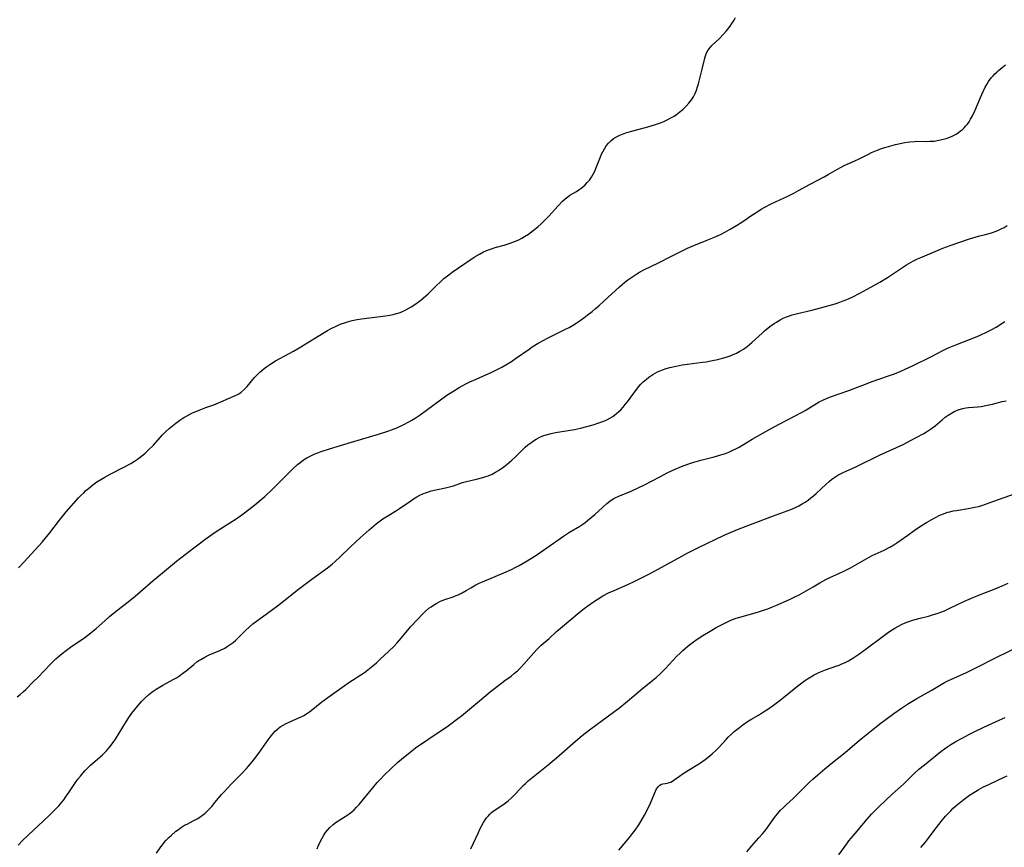
# Model space of a CAD drawing. Units: inches. Extents: x 2113019 to 2118398, y 213140 to 218585.
# Drawn here: x 2115910 to 2116104, y 214546 to 214709 of the extents above; entities that cross this region are included whole.
import ezdxf

# ---------------------------------------------------------------- set-up
doc = ezdxf.new("R2010")
doc.units = ezdxf.units.IN
doc.header["$MEASUREMENT"] = 0
doc.layers.add('c_27_T13S_R20E', color=206, linetype='Continuous')

msp = doc.modelspace()

# ---------------------------------------------------------------- linework, layer by layer
at = {"layer": 'c_27_T13S_R20E'}
for points in [[(2115909.97, 214601.24, 866), (2115911.12, 214602.45, 866), (2115914.61, 214606.31, 866), (2115915.22, 214607.01, 866), (2115916.15, 214608.15, 866), (2115918.01, 214610.6, 866), (2115918.54, 214611.25, 866), (2115919.36, 214612.23, 866), (2115921.8, 214615, 866), (2115922.19, 214615.41, 866), (2115922.79, 214616.01, 866), (2115923.24, 214616.43, 866), (2115923.71, 214616.84, 866), (2115924.6, 214617.55, 866), (2115925.4, 214618.11, 866), (2115926.17, 214618.6, 866), (2115926.97, 214619.06, 866), (2115927.89, 214619.57, 866), (2115930.84, 214621.08, 866), (2115932.05, 214621.73, 866), (2115932.79, 214622.18, 866), (2115933.37, 214622.58, 866), (2115934.12, 214623.16, 866), (2115934.84, 214623.78, 866), (2115935.54, 214624.43, 866), (2115936.48, 214625.38, 866), (2115938.28, 214627.36, 866), (2115938.79, 214627.89, 866), (2115939.59, 214628.64, 866), (2115940.23, 214629.17, 866), (2115940.88, 214629.68, 866), (2115941.66, 214630.25, 866), (2115942.47, 214630.78, 866), (2115942.83, 214630.99, 866), (2115943.45, 214631.31, 866), (2115944.07, 214631.61, 866), (2115945.48, 214632.21, 866), (2115946.82, 214632.73, 866), (2115948.34, 214633.3, 866), (2115949.74, 214633.86, 866), (2115952.76, 214635.17, 866), (2115953.38, 214635.51, 866), (2115953.76, 214635.76, 866), (2115954.35, 214636.27, 866), (2115954.89, 214636.86, 866), (2115956.38, 214638.65, 866), (2115956.86, 214639.19, 866), (2115957.38, 214639.7, 866), (2115957.77, 214640.04, 866), (2115958.22, 214640.4, 866), (2115958.76, 214640.81, 866), (2115959.33, 214641.19, 866), (2115960.5, 214641.91, 866), (2115963.18, 214643.37, 866), (2115963.98, 214643.82, 866), (2115965.12, 214644.5, 866), (2115970.02, 214647.48, 866), (2115970.67, 214647.86, 866), (2115971.41, 214648.27, 866), (2115972.51, 214648.81, 866), (2115973.4, 214649.19, 866), (2115974.02, 214649.42, 866), (2115974.65, 214649.62, 866), (2115975.51, 214649.84, 866), (2115976.53, 214650.04, 866), (2115977.35, 214650.17, 866), (2115982.1, 214650.79, 866), (2115982.94, 214650.92, 866), (2115983.6, 214651.04, 866), (2115984.26, 214651.21, 866), (2115984.8, 214651.37, 866), (2115985.32, 214651.57, 866), (2115986.1, 214651.94, 866), (2115987.14, 214652.53, 866), (2115988.06, 214653.15, 866), (2115988.77, 214653.67, 866), (2115989.51, 214654.26, 866), (2115990.45, 214655.09, 866), (2115991.98, 214656.61, 866), (2115992.94, 214657.52, 866), (2115993.57, 214658.08, 866), (2115994.54, 214658.86, 866), (2115995.18, 214659.35, 866), (2115996.42, 214660.23, 866), (2115999.51, 214662.29, 866), (2116000.53, 214662.9, 866), (2116001.33, 214663.32, 866), (2116002.14, 214663.69, 866), (2116002.88, 214663.97, 866), (2116003.62, 214664.2, 866), (2116005.4, 214664.69, 866), (2116006.6, 214665.06, 866), (2116007.41, 214665.36, 866), (2116008.25, 214665.71, 866), (2116008.84, 214666.01, 866), (2116009.41, 214666.33, 866), (2116010.17, 214666.82, 866), (2116011.12, 214667.51, 866), (2116012.01, 214668.24, 866), (2116012.7, 214668.87, 866), (2116013.66, 214669.82, 866), (2116014.12, 214670.31, 866), (2116015.98, 214672.42, 866), (2116016.89, 214673.33, 866), (2116017.38, 214673.77, 866), (2116017.89, 214674.17, 866), (2116018.33, 214674.46, 866), (2116019.64, 214675.23, 866), (2116020.1, 214675.52, 866), (2116020.79, 214676.05, 866), (2116021.29, 214676.5, 866), (2116021.73, 214676.95, 866), (2116022.14, 214677.42, 866), (2116022.55, 214678, 866), (2116022.91, 214678.63, 866), (2116023.19, 214679.2, 866), (2116023.43, 214679.74, 866), (2116024.32, 214682.05, 866), (2116024.53, 214682.53, 866), (2116024.76, 214683, 866), (2116025.1, 214683.6, 866), (2116025.47, 214684.17, 866), (2116025.89, 214684.69, 866), (2116026.35, 214685.15, 866), (2116026.91, 214685.6, 866), (2116027.49, 214685.96, 866), (2116028.12, 214686.27, 866), (2116028.81, 214686.54, 866), (2116029.49, 214686.77, 866), (2116030.49, 214687.07, 866), (2116033.64, 214687.92, 866), (2116035.14, 214688.37, 866), (2116036.12, 214688.72, 866), (2116036.78, 214688.99, 866), (2116037.43, 214689.28, 866), (2116038.26, 214689.72, 866), (2116038.78, 214690.03, 866), (2116039.28, 214690.36, 866), (2116039.94, 214690.85, 866), (2116040.57, 214691.38, 866), (2116041.16, 214691.96, 866), (2116041.7, 214692.57, 866), (2116042.19, 214693.21, 866), (2116042.58, 214693.82, 866), (2116042.92, 214694.45, 866), (2116043.21, 214695.15, 866), (2116043.41, 214695.77, 866), (2116043.59, 214696.4, 866), (2116044.31, 214699.25, 866), (2116044.81, 214701.41, 866), (2116044.95, 214701.9, 866), (2116045.12, 214702.37, 866), (2116045.3, 214702.73, 866), (2116045.48, 214703.01, 866), (2116045.86, 214703.49, 866), (2116046.23, 214703.87, 866), (2116047.7, 214705.26, 866), (2116048.44, 214706.04, 866), (2116049.1, 214706.81, 866), (2116049.79, 214707.71, 866), (2116050.14, 214708.22, 866), (2116050.56, 214708.9, 866), (2116050.82, 214709.39, 866)], [(2115909.75, 214575.89, 868), (2115910.33, 214576.36, 868), (2115910.88, 214576.84, 868), (2115911.42, 214577.34, 868), (2115912.89, 214578.8, 868), (2115913.76, 214579.7, 868), (2115916.26, 214582.32, 868), (2115916.93, 214582.98, 868), (2115917.35, 214583.37, 868), (2115917.79, 214583.76, 868), (2115918.56, 214584.41, 868), (2115919.44, 214585.08, 868), (2115920.18, 214585.62, 868), (2115923.04, 214587.57, 868), (2115924.21, 214588.44, 868), (2115925.26, 214589.32, 868), (2115926.92, 214590.81, 868), (2115927.89, 214591.66, 868), (2115928.94, 214592.51, 868), (2115931.84, 214594.79, 868), (2115932.92, 214595.67, 868), (2115933.92, 214596.52, 868), (2115936.47, 214598.76, 868), (2115938.26, 214600.27, 868), (2115941.05, 214602.53, 868), (2115944.41, 214605.16, 868), (2115945.45, 214605.95, 868), (2115946.57, 214606.78, 868), (2115948.45, 214608.11, 868), (2115950.23, 214609.3, 868), (2115952.72, 214610.9, 868), (2115953.87, 214611.68, 868), (2115955.5, 214612.88, 868), (2115956.76, 214613.87, 868), (2115957.29, 214614.31, 868), (2115958.35, 214615.25, 868), (2115959.89, 214616.7, 868), (2115960.87, 214617.66, 868), (2115962.88, 214619.71, 868), (2115963.89, 214620.7, 868), (2115964.82, 214621.54, 868), (2115965.26, 214621.9, 868), (2115966, 214622.44, 868), (2115966.66, 214622.86, 868), (2115967.31, 214623.2, 868), (2115968.1, 214623.56, 868), (2115968.76, 214623.83, 868), (2115969.43, 214624.08, 868), (2115971.08, 214624.62, 868), (2115975.43, 214625.97, 868), (2115980.73, 214627.51, 868), (2115982.53, 214628.07, 868), (2115983.27, 214628.34, 868), (2115984.31, 214628.75, 868), (2115985.58, 214629.34, 868), (2115986.67, 214629.91, 868), (2115987.29, 214630.27, 868), (2115987.94, 214630.68, 868), (2115988.88, 214631.3, 868), (2115994.14, 214635.15, 868), (2115995.29, 214635.92, 868), (2115996.53, 214636.68, 868), (2115997.85, 214637.39, 868), (2115998.68, 214637.79, 868), (2115999.46, 214638.15, 868), (2116001.69, 214639.11, 868), (2116002.98, 214639.69, 868), (2116004.26, 214640.32, 868), (2116004.95, 214640.69, 868), (2116006.05, 214641.34, 868), (2116006.81, 214641.82, 868), (2116007.63, 214642.38, 868), (2116010.28, 214644.24, 868), (2116010.91, 214644.65, 868), (2116012.1, 214645.39, 868), (2116013.08, 214645.94, 868), (2116014.05, 214646.45, 868), (2116017.33, 214648.06, 868), (2116018.15, 214648.5, 868), (2116018.85, 214648.9, 868), (2116019.53, 214649.32, 868), (2116020.33, 214649.86, 868), (2116021.04, 214650.35, 868), (2116021.73, 214650.87, 868), (2116022.7, 214651.64, 868), (2116023.31, 214652.14, 868), (2116023.97, 214652.72, 868), (2116024.96, 214653.62, 868), (2116028.05, 214656.5, 868), (2116029.1, 214657.41, 868), (2116029.67, 214657.85, 868), (2116030.26, 214658.27, 868), (2116030.87, 214658.66, 868), (2116031.49, 214659.04, 868), (2116031.98, 214659.32, 868), (2116032.97, 214659.85, 868), (2116035.56, 214661.12, 868), (2116038.41, 214662.59, 868), (2116040.35, 214663.55, 868), (2116041.41, 214664.05, 868), (2116042.32, 214664.44, 868), (2116045.09, 214665.56, 868), (2116046.7, 214666.23, 868), (2116047.88, 214666.78, 868), (2116048.87, 214667.29, 868), (2116049.8, 214667.79, 868), (2116051.02, 214668.5, 868), (2116052.32, 214669.34, 868), (2116054.07, 214670.53, 868), (2116055.21, 214671.29, 868), (2116055.89, 214671.71, 868), (2116056.59, 214672.11, 868), (2116057.83, 214672.76, 868), (2116061.28, 214674.38, 868), (2116062.31, 214674.89, 868), (2116063.24, 214675.39, 868), (2116065.5, 214676.65, 868), (2116068.27, 214678.09, 868), (2116069.08, 214678.55, 868), (2116070.86, 214679.6, 868), (2116071.59, 214679.99, 868), (2116072.22, 214680.29, 868), (2116074.3, 214681.23, 868), (2116075.13, 214681.62, 868), (2116076.99, 214682.57, 868), (2116077.57, 214682.84, 868), (2116078.24, 214683.13, 868), (2116078.91, 214683.4, 868), (2116079.75, 214683.71, 868), (2116080.47, 214683.94, 868), (2116081.35, 214684.2, 868), (2116082.28, 214684.45, 868), (2116083.21, 214684.67, 868), (2116084.12, 214684.84, 868), (2116085.09, 214684.97, 868), (2116086.06, 214685.05, 868), (2116086.43, 214685.07, 868), (2116088.37, 214685.06, 868), (2116089.01, 214685.07, 868), (2116089.48, 214685.1, 868), (2116089.9, 214685.13, 868), (2116090.81, 214685.27, 868), (2116091.7, 214685.47, 868), (2116092.21, 214685.62, 868), (2116092.65, 214685.77, 868), (2116093.43, 214686.1, 868), (2116094.17, 214686.49, 868), (2116094.63, 214686.79, 868), (2116095.08, 214687.11, 868), (2116095.45, 214687.41, 868), (2116095.8, 214687.74, 868), (2116096.12, 214688.09, 868), (2116096.42, 214688.46, 868), (2116096.75, 214688.92, 868), (2116097.05, 214689.41, 868), (2116097.43, 214690.08, 868), (2116097.96, 214691.2, 868), (2116098.97, 214693.68, 868), (2116099.5, 214694.87, 868), (2116099.91, 214695.69, 868), (2116100.23, 214696.26, 868), (2116100.57, 214696.82, 868), (2116101.1, 214697.54, 868), (2116101.44, 214697.95, 868), (2116101.8, 214698.33, 868), (2116102.17, 214698.68, 868), (2116102.54, 214699.02, 868), (2116103.21, 214699.57, 868), (2116103.91, 214700.1, 868)], [(2115980.27, 214609.91, 870), (2115981.03, 214610.49, 870), (2115981.59, 214610.88, 870), (2115982.24, 214611.29, 870), (2115984.23, 214612.49, 870), (2115984.86, 214612.89, 870), (2115987.07, 214614.44, 870), (2115987.6, 214614.79, 870), (2115988.27, 214615.19, 870), (2115988.85, 214615.5, 870), (2115989.45, 214615.78, 870), (2115990.15, 214616.06, 870), (2115990.55, 214616.2, 870), (2115991.09, 214616.35, 870), (2115991.98, 214616.56, 870), (2115993.9, 214616.95, 870), (2115994.69, 214617.13, 870), (2115995.44, 214617.34, 870), (2115997.23, 214618.02, 870), (2115998, 214618.23, 870), (2115999.98, 214618.67, 870), (2116001.2, 214618.97, 870), (2116001.81, 214619.16, 870), (2116002.23, 214619.31, 870), (2116003.05, 214619.67, 870), (2116003.68, 214620.02, 870), (2116004.3, 214620.4, 870), (2116005.31, 214621.11, 870), (2116005.97, 214621.62, 870), (2116006.9, 214622.41, 870), (2116007.54, 214623.01, 870), (2116009.05, 214624.5, 870), (2116009.52, 214624.93, 870), (2116010.06, 214625.4, 870), (2116010.61, 214625.84, 870), (2116011.16, 214626.22, 870), (2116011.72, 214626.56, 870), (2116012.4, 214626.91, 870), (2116013.01, 214627.17, 870), (2116013.64, 214627.39, 870), (2116014.64, 214627.66, 870), (2116015.51, 214627.84, 870), (2116019.23, 214628.45, 870), (2116020.4, 214628.69, 870), (2116021.65, 214628.99, 870), (2116022.88, 214629.33, 870), (2116024.02, 214629.71, 870), (2116024.98, 214630.08, 870), (2116025.57, 214630.35, 870), (2116026.14, 214630.65, 870), (2116026.72, 214631.01, 870), (2116027.12, 214631.29, 870), (2116027.5, 214631.59, 870), (2116027.9, 214631.95, 870), (2116028.29, 214632.32, 870), (2116028.75, 214632.81, 870), (2116029.19, 214633.32, 870), (2116029.64, 214633.88, 870), (2116031.38, 214636.28, 870), (2116031.86, 214636.86, 870), (2116032.27, 214637.33, 870), (2116032.73, 214637.79, 870), (2116033.27, 214638.26, 870), (2116033.83, 214638.69, 870), (2116034.59, 214639.22, 870), (2116035.53, 214639.74, 870), (2116036.5, 214640.15, 870), (2116037.21, 214640.39, 870), (2116037.94, 214640.59, 870), (2116039.17, 214640.88, 870), (2116040.36, 214641.12, 870), (2116041.43, 214641.3, 870), (2116044.39, 214641.66, 870), (2116045.11, 214641.76, 870), (2116045.98, 214641.9, 870), (2116046.67, 214642.03, 870), (2116047.36, 214642.18, 870), (2116048.29, 214642.42, 870), (2116049.04, 214642.65, 870), (2116049.79, 214642.92, 870), (2116050.26, 214643.11, 870), (2116051.02, 214643.46, 870), (2116051.72, 214643.84, 870), (2116052.4, 214644.25, 870), (2116053.13, 214644.76, 870), (2116053.61, 214645.13, 870), (2116054.08, 214645.53, 870), (2116056.09, 214647.38, 870), (2116056.56, 214647.8, 870), (2116057.61, 214648.65, 870), (2116058.44, 214649.26, 870), (2116058.88, 214649.54, 870), (2116059.62, 214649.98, 870), (2116060.23, 214650.28, 870), (2116060.85, 214650.55, 870), (2116061.43, 214650.77, 870), (2116061.95, 214650.95, 870), (2116062.49, 214651.12, 870), (2116063.03, 214651.26, 870), (2116065.86, 214651.87, 870), (2116067.55, 214652.31, 870), (2116070.44, 214653.15, 870), (2116071.32, 214653.44, 870), (2116072.02, 214653.7, 870), (2116072.71, 214653.98, 870), (2116073.8, 214654.47, 870), (2116075.27, 214655.21, 870), (2116077.41, 214656.38, 870), (2116079.2, 214657.39, 870), (2116080.74, 214658.32, 870), (2116083.45, 214660.11, 870), (2116084.46, 214660.76, 870), (2116085.82, 214661.57, 870), (2116086.62, 214661.98, 870), (2116087.24, 214662.26, 870), (2116089.29, 214663.08, 870), (2116091.56, 214664.04, 870), (2116093.05, 214664.61, 870), (2116096.64, 214665.83, 870), (2116097.69, 214666.16, 870), (2116098.84, 214666.49, 870), (2116100.25, 214666.85, 870), (2116101.32, 214667.16, 870), (2116102.42, 214667.57, 870), (2116103.02, 214667.84, 870), (2116103.6, 214668.14, 870), (2116104.24, 214668.51, 870)], [(2115937.09, 214545.15, 872), (2115937.95, 214546.41, 872), (2115938.31, 214546.89, 872), (2115938.63, 214547.28, 872), (2115938.96, 214547.65, 872), (2115939.53, 214548.22, 872), (2115939.98, 214548.65, 872), (2115940.92, 214549.46, 872), (2115941.41, 214549.84, 872), (2115942.02, 214550.27, 872), (2115942.63, 214550.64, 872), (2115943.1, 214550.89, 872), (2115944.31, 214551.48, 872), (2115945.09, 214551.89, 872), (2115945.63, 214552.24, 872), (2115946.15, 214552.62, 872), (2115946.65, 214553.04, 872), (2115947.13, 214553.49, 872), (2115947.62, 214553.99, 872), (2115947.95, 214554.35, 872), (2115948.63, 214555.16, 872), (2115949.85, 214556.66, 872), (2115950.36, 214557.24, 872), (2115950.96, 214557.89, 872), (2115951.81, 214558.77, 872), (2115953.78, 214560.72, 872), (2115954.79, 214561.79, 872), (2115955.25, 214562.31, 872), (2115956.15, 214563.41, 872), (2115957.21, 214564.81, 872), (2115959.01, 214567.44, 872), (2115959.4, 214567.96, 872), (2115959.93, 214568.63, 872), (2115960.4, 214569.13, 872), (2115960.91, 214569.6, 872), (2115961.42, 214569.98, 872), (2115961.97, 214570.33, 872), (2115962.55, 214570.64, 872), (2115963.41, 214571.04, 872), (2115965.03, 214571.74, 872), (2115965.78, 214572.09, 872), (2115966.03, 214572.23, 872), (2115966.77, 214572.68, 872), (2115967.48, 214573.2, 872), (2115969.61, 214574.9, 872), (2115970.79, 214575.77, 872), (2115974.91, 214578.68, 872), (2115977.95, 214580.69, 872), (2115978.94, 214581.43, 872), (2115979.63, 214581.99, 872), (2115980.31, 214582.58, 872), (2115980.97, 214583.19, 872), (2115982.71, 214584.83, 872), (2115983.76, 214585.85, 872), (2115984.36, 214586.48, 872), (2115984.79, 214586.97, 872), (2115986.48, 214589.01, 872), (2115987.01, 214589.62, 872), (2115988.41, 214591.15, 872), (2115989.22, 214592.02, 872), (2115989.9, 214592.66, 872), (2115990.62, 214593.28, 872), (2115991.05, 214593.6, 872), (2115991.49, 214593.9, 872), (2115992.18, 214594.32, 872), (2115992.89, 214594.68, 872), (2115993.75, 214595.03, 872), (2115995.35, 214595.56, 872), (2115996, 214595.79, 872), (2115996.35, 214595.94, 872), (2115997.14, 214596.33, 872), (2115997.92, 214596.78, 872), (2115998.84, 214597.34, 872), (2115999.83, 214597.89, 872), (2116000.49, 214598.21, 872), (2116001.16, 214598.51, 872), (2116005.36, 214600.28, 872), (2116006.82, 214600.94, 872), (2116007.58, 214601.32, 872), (2116008.36, 214601.73, 872), (2116009.93, 214602.63, 872), (2116011.3, 214603.46, 872), (2116011.82, 214603.8, 872), (2116017.05, 214607.45, 872), (2116018.25, 214608.22, 872), (2116020.26, 214609.43, 872), (2116020.86, 214609.83, 872), (2116021.33, 214610.16, 872), (2116021.8, 214610.51, 872), (2116022.52, 214611.1, 872), (2116023.24, 214611.74, 872), (2116024.72, 214613.12, 872), (2116025.56, 214613.88, 872), (2116026.17, 214614.37, 872), (2116026.82, 214614.8, 872), (2116027.21, 214615.02, 872), (2116028.03, 214615.4, 872), (2116030.22, 214616.26, 872), (2116031.75, 214616.93, 872), (2116033, 214617.55, 872), (2116035.96, 214619.15, 872), (2116037.54, 214619.97, 872), (2116039.02, 214620.66, 872), (2116040.23, 214621.16, 872), (2116041.48, 214621.62, 872), (2116042.68, 214622, 872), (2116044.07, 214622.39, 872), (2116046.67, 214623.04, 872), (2116047.95, 214623.42, 872), (2116048.91, 214623.74, 872), (2116049.56, 214623.99, 872), (2116050.2, 214624.27, 872), (2116051.03, 214624.69, 872), (2116051.54, 214624.97, 872), (2116054.13, 214626.52, 872), (2116057.71, 214628.56, 872), (2116059.45, 214629.5, 872), (2116063.92, 214631.84, 872), (2116064.51, 214632.17, 872), (2116066.79, 214633.55, 872), (2116067.3, 214633.84, 872), (2116068.12, 214634.25, 872), (2116068.59, 214634.46, 872), (2116069.32, 214634.76, 872), (2116073.14, 214636.09, 872), (2116074.32, 214636.53, 872), (2116076.4, 214637.36, 872), (2116077.51, 214637.78, 872), (2116080.92, 214638.95, 872), (2116082.1, 214639.4, 872), (2116083.35, 214639.91, 872), (2116084.19, 214640.28, 872), (2116085.63, 214640.97, 872), (2116089.36, 214642.8, 872), (2116091.57, 214643.93, 872), (2116092.53, 214644.39, 872), (2116094.14, 214645.08, 872), (2116098.35, 214646.73, 872), (2116099.04, 214647.02, 872), (2116100.15, 214647.53, 872), (2116101.18, 214648.06, 872), (2116102.04, 214648.56, 872), (2116103.77, 214649.63, 872)], [(2115968.68, 214546.02, 874), (2115968.87, 214546.52, 874), (2115969.25, 214547.37, 874), (2115969.63, 214548.09, 874), (2115969.96, 214548.67, 874), (2115970.33, 214549.22, 874), (2115970.66, 214549.65, 874), (2115971.16, 214550.21, 874), (2115971.72, 214550.72, 874), (2115972.16, 214551.07, 874), (2115972.62, 214551.4, 874), (2115973.09, 214551.7, 874), (2115974.18, 214552.36, 874), (2115974.96, 214552.87, 874), (2115975.46, 214553.26, 874), (2115975.92, 214553.67, 874), (2115976.42, 214554.18, 874), (2115976.9, 214554.71, 874), (2115979.57, 214558.01, 874), (2115980.48, 214559.06, 874), (2115980.97, 214559.59, 874), (2115981.98, 214560.62, 874), (2115983.04, 214561.64, 874), (2115984.46, 214562.95, 874), (2115985.6, 214563.95, 874), (2115986.84, 214564.97, 874), (2115987.99, 214565.83, 874), (2115990.42, 214567.51, 874), (2115994.39, 214570.21, 874), (2115996.33, 214571.61, 874), (2115997.01, 214572.13, 874), (2115997.82, 214572.78, 874), (2116000.55, 214575.1, 874), (2116002.68, 214576.86, 874), (2116005.56, 214579.1, 874), (2116006.75, 214579.97, 874), (2116007.46, 214580.51, 874), (2116008.01, 214580.97, 874), (2116008.67, 214581.62, 874), (2116009.29, 214582.31, 874), (2116011.21, 214584.55, 874), (2116011.79, 214585.19, 874), (2116012.08, 214585.47, 874), (2116012.67, 214586.02, 874), (2116014.21, 214587.36, 874), (2116015.7, 214588.71, 874), (2116016.85, 214589.71, 874), (2116020.15, 214592.44, 874), (2116021.12, 214593.22, 874), (2116021.81, 214593.74, 874), (2116022.93, 214594.54, 874), (2116023.64, 214595.01, 874), (2116024.8, 214595.71, 874), (2116025.93, 214596.3, 874), (2116027.02, 214596.8, 874), (2116029.72, 214597.97, 874), (2116031.07, 214598.61, 874), (2116033.71, 214599.91, 874), (2116035.67, 214600.95, 874), (2116040.28, 214603.56, 874), (2116041.48, 214604.21, 874), (2116043.42, 214605.17, 874), (2116048.61, 214607.63, 874), (2116049.98, 214608.26, 874), (2116051.6, 214608.93, 874), (2116058.1, 214611.41, 874), (2116061.7, 214612.73, 874), (2116062.61, 214613.12, 874), (2116063.3, 214613.45, 874), (2116063.92, 214613.79, 874), (2116064.52, 214614.15, 874), (2116065.13, 214614.56, 874), (2116065.68, 214614.97, 874), (2116066.2, 214615.4, 874), (2116066.69, 214615.84, 874), (2116068.64, 214617.71, 874), (2116069.24, 214618.24, 874), (2116069.8, 214618.68, 874), (2116070.36, 214619.07, 874), (2116070.95, 214619.43, 874), (2116071.6, 214619.78, 874), (2116072.13, 214620.03, 874), (2116073.77, 214620.73, 874), (2116074.76, 214621.19, 874), (2116079.11, 214623.37, 874), (2116082.49, 214624.91, 874), (2116083.76, 214625.51, 874), (2116085.37, 214626.3, 874), (2116086.36, 214626.83, 874), (2116087.83, 214627.66, 874), (2116088.4, 214628, 874), (2116089.18, 214628.52, 874), (2116090.06, 214629.18, 874), (2116091.47, 214630.36, 874), (2116092.06, 214630.84, 874), (2116092.66, 214631.27, 874), (2116093.3, 214631.67, 874), (2116093.97, 214632.02, 874), (2116094.82, 214632.37, 874), (2116095.54, 214632.57, 874), (2116096.08, 214632.67, 874), (2116096.63, 214632.74, 874), (2116098.44, 214632.89, 874), (2116099.12, 214632.97, 874), (2116100.04, 214633.13, 874), (2116101.34, 214633.42, 874), (2116103.25, 214633.91, 874), (2116104, 214634.09, 874)], [(2116089.44, 214610.77, 876), (2116090.15, 214611.15, 876), (2116090.87, 214611.51, 876), (2116091.49, 214611.77, 876), (2116092.02, 214611.98, 876), (2116092.56, 214612.16, 876), (2116092.96, 214612.26, 876), (2116093.61, 214612.41, 876), (2116094.27, 214612.53, 876), (2116096.56, 214612.89, 876), (2116097.89, 214613.14, 876), (2116098.6, 214613.31, 876), (2116099.25, 214613.5, 876), (2116099.96, 214613.72, 876), (2116101.43, 214614.25, 876), (2116107.15, 214616.34, 876)], [(2115998.82, 214546, 876), (2115999.37, 214547.14, 876), (2116000.33, 214549.23, 876), (2116000.71, 214550.03, 876), (2116001.01, 214550.61, 876), (2116001.33, 214551.18, 876), (2116001.65, 214551.68, 876), (2116001.95, 214552.11, 876), (2116002.29, 214552.52, 876), (2116002.6, 214552.85, 876), (2116002.91, 214553.13, 876), (2116003.46, 214553.55, 876), (2116005.14, 214554.66, 876), (2116005.68, 214555.05, 876), (2116006.21, 214555.47, 876), (2116006.76, 214555.96, 876), (2116007.3, 214556.48, 876), (2116008.6, 214557.89, 876), (2116009.15, 214558.45, 876), (2116009.56, 214558.85, 876), (2116010.14, 214559.37, 876), (2116011.45, 214560.44, 876), (2116014.04, 214562.53, 876), (2116015.68, 214563.89, 876), (2116016.72, 214564.79, 876), (2116018.86, 214566.7, 876), (2116019.89, 214567.59, 876), (2116020.74, 214568.28, 876), (2116022.17, 214569.38, 876), (2116024.68, 214571.21, 876), (2116028.12, 214573.76, 876), (2116029.26, 214574.68, 876), (2116031.27, 214576.44, 876), (2116032.26, 214577.28, 876), (2116034.61, 214579.16, 876), (2116035.25, 214579.7, 876), (2116036, 214580.37, 876), (2116037.12, 214581.47, 876), (2116039.29, 214583.78, 876), (2116040.03, 214584.55, 876), (2116040.51, 214585.02, 876), (2116041.01, 214585.48, 876), (2116041.52, 214585.91, 876), (2116042.57, 214586.7, 876), (2116043.34, 214587.23, 876), (2116044.4, 214587.91, 876), (2116045.84, 214588.77, 876), (2116047.08, 214589.49, 876), (2116048.63, 214590.31, 876), (2116049.78, 214590.86, 876), (2116050.58, 214591.19, 876), (2116050.97, 214591.34, 876), (2116051.69, 214591.56, 876), (2116055.15, 214592.52, 876), (2116056.32, 214592.89, 876), (2116057.17, 214593.18, 876), (2116058.14, 214593.56, 876), (2116058.77, 214593.82, 876), (2116061.45, 214595.03, 876), (2116062.52, 214595.54, 876), (2116063.34, 214595.96, 876), (2116064.74, 214596.73, 876), (2116066.08, 214597.5, 876), (2116067.44, 214598.3, 876), (2116068.62, 214598.95, 876), (2116069.26, 214599.25, 876), (2116071.3, 214600.16, 876), (2116072.15, 214600.57, 876), (2116073.43, 214601.26, 876), (2116077.09, 214603.33, 876), (2116077.7, 214603.64, 876), (2116080.05, 214604.72, 876), (2116081.14, 214605.29, 876), (2116081.94, 214605.75, 876), (2116082.57, 214606.15, 876), (2116083.19, 214606.58, 876), (2116084.7, 214607.68, 876), (2116085.93, 214608.56, 876), (2116087.19, 214609.4, 876), (2116088.38, 214610.15, 876), (2116089.44, 214610.77, 876)], [(2115909.89, 214546.7, 870), (2115910.77, 214547.62, 870), (2115911.9, 214548.72, 870), (2115914.92, 214551.5, 870), (2115916.04, 214552.55, 870), (2115917.15, 214553.67, 870), (2115917.88, 214554.49, 870), (2115918.86, 214555.66, 870), (2115919.36, 214556.33, 870), (2115919.75, 214556.88, 870), (2115921.21, 214559.05, 870), (2115921.65, 214559.67, 870), (2115922.14, 214560.32, 870), (2115922.66, 214560.95, 870), (2115923.07, 214561.4, 870), (2115923.5, 214561.83, 870), (2115924.13, 214562.43, 870), (2115925.98, 214564.02, 870), (2115926.52, 214564.5, 870), (2115927.29, 214565.27, 870), (2115927.95, 214566.05, 870), (2115928.59, 214566.93, 870), (2115929.02, 214567.57, 870), (2115931.19, 214571.09, 870), (2115931.65, 214571.81, 870), (2115932.25, 214572.66, 870), (2115932.83, 214573.4, 870), (2115933.43, 214574.12, 870), (2115934.23, 214575.01, 870), (2115934.88, 214575.68, 870), (2115935.53, 214576.27, 870), (2115936.21, 214576.82, 870), (2115936.47, 214577, 870), (2115937, 214577.37, 870), (2115937.67, 214577.78, 870), (2115938.35, 214578.18, 870), (2115940.38, 214579.29, 870), (2115941.01, 214579.65, 870), (2115941.62, 214580.04, 870), (2115942.04, 214580.32, 870), (2115942.91, 214580.98, 870), (2115944.42, 214582.25, 870), (2115945.04, 214582.74, 870), (2115945.41, 214583, 870), (2115945.8, 214583.25, 870), (2115946.6, 214583.7, 870), (2115947.45, 214584.11, 870), (2115949.53, 214585.01, 870), (2115950.5, 214585.48, 870), (2115951.01, 214585.76, 870), (2115951.6, 214586.15, 870), (2115952.16, 214586.59, 870), (2115952.66, 214587.03, 870), (2115954.59, 214588.91, 870), (2115955.36, 214589.61, 870), (2115956.05, 214590.2, 870), (2115956.77, 214590.77, 870), (2115957.91, 214591.64, 870), (2115960.87, 214593.8, 870), (2115962.05, 214594.7, 870), (2115964.73, 214596.82, 870), (2115967.61, 214598.99, 870), (2115970.67, 214601.24, 870), (2115971.62, 214601.99, 870), (2115972.21, 214602.47, 870), (2115973.19, 214603.38, 870), (2115975.14, 214605.32, 870), (2115976.25, 214606.37, 870), (2115977.08, 214607.12, 870), (2115978.86, 214608.69, 870), (2115980.27, 214609.91, 870)], [(2116027.9, 214545.74, 878), (2116030.02, 214548.25, 878), (2116030.63, 214549, 878), (2116031.15, 214549.7, 878), (2116031.86, 214550.72, 878), (2116032.25, 214551.35, 878), (2116032.96, 214552.62, 878), (2116033.61, 214553.88, 878), (2116034.14, 214554.99, 878), (2116034.63, 214556.12, 878), (2116035.13, 214557.37, 878), (2116035.35, 214557.82, 878), (2116035.64, 214558.22, 878), (2116035.96, 214558.53, 878), (2116036.3, 214558.71, 878), (2116036.58, 214558.8, 878), (2116037.49, 214558.94, 878), (2116037.81, 214559.02, 878), (2116038.14, 214559.14, 878), (2116038.46, 214559.3, 878), (2116039.02, 214559.68, 878), (2116039.87, 214560.32, 878), (2116040.55, 214560.8, 878), (2116041.59, 214561.47, 878), (2116043.76, 214562.8, 878), (2116044.87, 214563.56, 878), (2116045.5, 214564.04, 878), (2116046.25, 214564.66, 878), (2116046.97, 214565.32, 878), (2116047.62, 214565.98, 878), (2116048.99, 214567.47, 878), (2116049.43, 214567.94, 878), (2116050.02, 214568.51, 878), (2116050.6, 214569.04, 878), (2116051.63, 214569.88, 878), (2116052.31, 214570.39, 878), (2116053, 214570.88, 878), (2116053.83, 214571.4, 878), (2116055.34, 214572.31, 878), (2116056.32, 214572.92, 878), (2116057.17, 214573.47, 878), (2116058.3, 214574.26, 878), (2116059.33, 214575.01, 878), (2116060.62, 214576, 878), (2116063.12, 214578.05, 878), (2116063.88, 214578.64, 878), (2116064.42, 214579.04, 878), (2116064.97, 214579.42, 878), (2116065.62, 214579.83, 878), (2116066.31, 214580.21, 878), (2116066.94, 214580.53, 878), (2116067.57, 214580.82, 878), (2116068.52, 214581.2, 878), (2116070.59, 214581.89, 878), (2116071.24, 214582.13, 878), (2116071.75, 214582.34, 878), (2116072.26, 214582.58, 878), (2116073.03, 214582.99, 878), (2116074.07, 214583.62, 878), (2116075.08, 214584.29, 878), (2116076.49, 214585.31, 878), (2116079.83, 214587.79, 878), (2116080.94, 214588.58, 878), (2116081.61, 214589.03, 878), (2116082.16, 214589.37, 878), (2116082.71, 214589.7, 878), (2116083.61, 214590.16, 878), (2116084.16, 214590.4, 878), (2116084.73, 214590.62, 878), (2116085.89, 214591, 878), (2116087.15, 214591.35, 878), (2116088.77, 214591.77, 878), (2116089.73, 214592.04, 878), (2116090.48, 214592.28, 878), (2116091.22, 214592.54, 878), (2116091.93, 214592.82, 878), (2116093.09, 214593.35, 878), (2116095.85, 214594.67, 878), (2116097.21, 214595.3, 878), (2116098.47, 214595.82, 878), (2116101.89, 214597.12, 878), (2116103.23, 214597.67, 878), (2116104.43, 214598.22, 878)], [(2116053.07, 214545.43, 880), (2116054.08, 214546.61, 880), (2116055.46, 214548.14, 880), (2116056.13, 214548.93, 880), (2116056.79, 214549.77, 880), (2116058.06, 214551.52, 880), (2116058.72, 214552.4, 880), (2116059.15, 214552.94, 880), (2116059.72, 214553.6, 880), (2116060.25, 214554.15, 880), (2116060.8, 214554.68, 880), (2116062.18, 214555.91, 880), (2116062.79, 214556.48, 880), (2116064.73, 214558.47, 880), (2116065.43, 214559.16, 880), (2116066.02, 214559.71, 880), (2116067.01, 214560.57, 880), (2116068.41, 214561.75, 880), (2116069.57, 214562.7, 880), (2116072.39, 214564.95, 880), (2116075.22, 214567.35, 880), (2116076.87, 214568.7, 880), (2116079.23, 214570.58, 880), (2116080.45, 214571.52, 880), (2116081.95, 214572.63, 880), (2116083.46, 214573.67, 880), (2116084.84, 214574.57, 880), (2116086.45, 214575.55, 880), (2116089.26, 214577.13, 880), (2116091.23, 214578.3, 880), (2116091.89, 214578.67, 880), (2116092.57, 214579.03, 880), (2116093.87, 214579.65, 880), (2116096.07, 214580.63, 880), (2116097.4, 214581.25, 880), (2116098.32, 214581.71, 880), (2116101.92, 214583.57, 880), (2116107.03, 214586.03, 880)], [(2116071.13, 214544.83, 882), (2116072.72, 214547.02, 882), (2116073.13, 214547.55, 882), (2116074, 214548.64, 882), (2116076.69, 214551.81, 882), (2116077.58, 214552.81, 882), (2116078.38, 214553.63, 882), (2116079.02, 214554.25, 882), (2116081.66, 214556.74, 882), (2116083.84, 214558.74, 882), (2116085.97, 214560.8, 882), (2116086.9, 214561.65, 882), (2116087.99, 214562.54, 882), (2116091.19, 214565.11, 882), (2116091.89, 214565.64, 882), (2116092.59, 214566.13, 882), (2116093.14, 214566.49, 882), (2116094.15, 214567.09, 882), (2116095.37, 214567.77, 882), (2116096.84, 214568.56, 882), (2116097.6, 214568.95, 882), (2116099.62, 214569.92, 882), (2116102.63, 214571.27, 882), (2116103.84, 214571.84, 882)], [(2116087.28, 214546.29, 884), (2116088.09, 214547.28, 884), (2116090.31, 214550.18, 884), (2116091.24, 214551.35, 884), (2116092.12, 214552.4, 884), (2116092.58, 214552.91, 884), (2116093.15, 214553.5, 884), (2116093.64, 214553.97, 884), (2116094.15, 214554.43, 884), (2116094.8, 214554.99, 884), (2116095.78, 214555.78, 884), (2116096.85, 214556.55, 884), (2116098.01, 214557.3, 884), (2116098.51, 214557.6, 884), (2116099.43, 214558.1, 884), (2116100.73, 214558.75, 884), (2116103.62, 214560.08, 884), (2116104.21, 214560.37, 884)]]:
    msp.add_polyline3d(points, dxfattribs=at)

doc.saveas('drawing.dxf')
